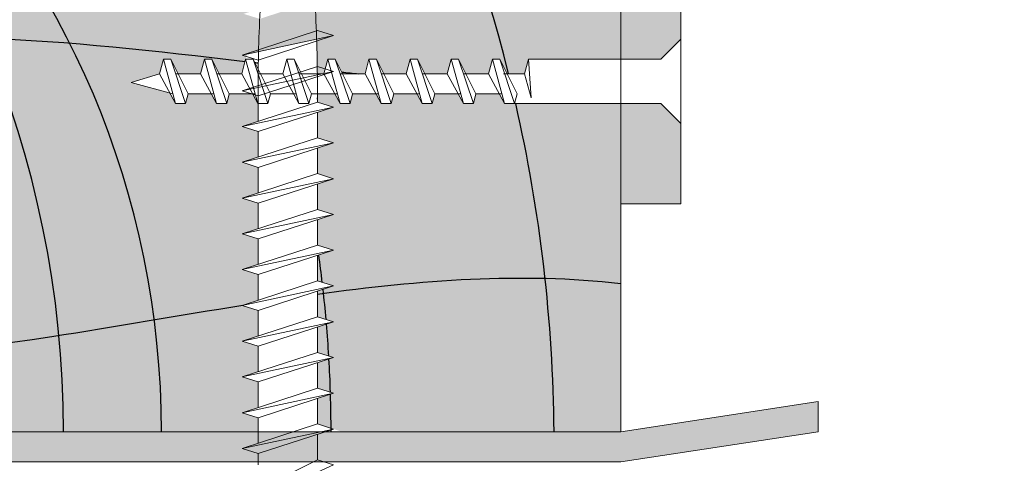
# Model space of a CAD drawing. Units: millimetres. Extents: x -4497 to 48282, y -1235 to 6850.
# Drawn here: x 43 to 92, y 3736 to 3758 of the extents above; entities that cross this region are included whole.
import ezdxf

# ---------------------------------------------------------------- set-up
doc = ezdxf.new("R2010")
doc.units = ezdxf.units.MM
doc.linetypes.add('AXES', pattern=[50.800000000000004, 31.75, -6.35, 6.35, -6.35])
for name, color, linetype in [('A_epdm', 255, 'Continuous'), ('A_Taseau', 2, 'Continuous'), ('A_vis', 7, 'Continuous'), ('hachure bois', 7, 'Continuous')]:
    doc.layers.add(name, color=color, linetype=linetype)

# ---------------------------------------------------------------- blocks, each defined once
blk = doc.blocks.new('hachure bois 2')
at = {"layer": 'hachure bois', "color": 0, "linetype": 'ByBlock', "ltscale": 0.5}
for centre, radius, start, end in [((-4.729372449219227e-11, 0), 50.33763324318716, 0, 90), ((-1.650289476321632, -0.6283931549651243), 76.44822986947214, 13.98492410678305, 37.12057518501602), ((11.99999999994543, -1.728039933368564e-11), 43.22267695681512, 0, 90), ((-1.650289476321632, -0.6283931549651243), 76.44822986947214, 0.470968146366109, 12.84229710423277), ((-4.729372449219227e-11, 0), 63.6781959293512, 8.398874733546622, 8.399761412684297), ((-4.729372449219227e-11, 0), 63.6781959293512, 6.709894015556366, 7.954948770584696), ((-4.729372449219227e-11, 0), 63.6781959293512, 5.042983692292846, 6.401409404109264), ((-4.729372449219227e-11, 0), 63.6781959293512, 3.395940628935339, 4.839173242762392), ((-4.729372449219227e-11, 0), 63.6781959293512, 1.766754814296365, 3.266909694473233), ((-4.729372449219227e-11, 0), 63.6781959293512, 0, 1.683214288572821)]:
    blk.add_arc(centre, radius, start, end, dxfattribs=at)
for points, knots in [([(18.24023478209722, 11.7070065398716), (23.09493782101879, 14.79419733454279), (36.29371812871824, 21.17256773568306), (50.52197367613655, 19.4868631528816), (59.39097485986798, 18.46543903715701)], [14.46910513699384, 14.46910513699384, 14.46910513699384, 14.46910513699384, 31.43588389609575, 57.18908055198141, 57.18908055198141, 57.18908055198141, 57.18908055198141]), ([(18.73250711948765, 2.013768246353266), (29.00300930614486, 2.480101856015153), (42.42764281644526, 3.359786483231801), (56.10677092090083, 5.804518086424196), (59.27715226568012, 6.309963998079638)], [9.100036058245234, 9.100036058245234, 9.100036058245234, 9.100036058245234, 40.168981983271, 49.57656533919577, 49.57656533919577, 49.57656533919577, 49.57656533919577])]:
    blk.add_open_spline(points, degree=3, knots=knots, dxfattribs=at)
for points in [[(59.87040623618577, 18.41026857273937), (59.93094981808929, 18.4033093118037), (59.99150689109848, 18.39635225741449), (60.05207742907851, 18.38939833687664)], [(64.21058097938209, 17.93090041481537), (64.4920785908975, 17.90208079077684), (64.7736779175832, 17.87392565181972), (65.05530368921592, 17.84658904045182)], [(62.9951161813517, 6.865887988265968), (68.11746335037532, 7.568984694791652), (73.19301106397359, 7.955627378813006), (78.12515360301768, 7.398344714368704)]]:
    blk.add_open_spline(points, degree=3, dxfattribs=at)

msp = doc.modelspace()

# ---------------------------------------------------------------- hatches: boundary and pattern name
at = {"ltscale": 0.5}
h = msp.add_hatch(color=254, dxfattribs=at)
h.dxf.hatch_style = 1
h.paths.add_polyline_path([(-217.4966280375593, 3885.905164368976), (-253.1125704197984, 3885.905164368976), (-253.1125704197984, 3882.905163468977), (-217.4966280375593, 3882.905163468977, -0.4142135623730951), (-214.4966271375597, 3879.905162568977), (-214.4966271375597, 3840.76761693202), (-214.4966271375597, 3837.405149818976), (-211.4966262375601, 3837.405149818976), (-211.4966262375601, 3879.905162568977, 0.4142135623730951)])
h.paths.add_polyline_path([(-253.1125704197984, 3885.905164368976), (-278.4966463375604, 3885.905164368976), (-278.4966463375604, 3882.905163468977), (-253.1125704197984, 3882.905163468977)])
h.paths.add_polyline_path([(-208.4966253375605, 3849.267619482049), (-211.4966262375601, 3849.267619482049), (-211.4966262375601, 3825.767612432048), (-211.4966262375601, 3825.26761228205), (-208.4966253375605, 3825.26761228205)])
h.paths.add_polyline_path([(-211.4966262375601, 3837.405149818976), (-214.4966271375597, 3837.405149818976), (-214.4966271375597, 3827.76761303202), (-214.4966271375597, 3825.905164368976), (-214.4966271375597, 3825.26761228205), (-211.4966262375601, 3825.26761228205)])
h.paths.add_polyline_path([(-211.4966262375601, 3825.26761228205), (-218.4966283375579, 3825.26761228205), (-218.4966283375579, 3792.905136468975), (-211.4966262375601, 3792.905136468975)])
h.paths.add_polyline_path([(-208.4966253375569, 3825.26761228205), (-211.4966262375601, 3825.26761228205), (-211.4966262375601, 3792.905136468975), (-208.4966253375605, 3792.905136468975)])
h.paths.add_polyline_path([(-201.4966232375591, 3825.26761228205), (-208.4966253375569, 3825.26761228205), (-208.4966253375569, 3822.267611382049), (-201.4966232375591, 3822.267611382049)])
h.paths.add_polyline_path([(-201.4966232375591, 3795.905137368976), (-208.4966253375605, 3795.905137368976), (-208.4966253375605, 3792.905136468975), (-201.4966232375591, 3792.905136468975)])
h.paths.add_polyline_path([(-208.4966253375533, 3792.905136468975), (-211.4966262375601, 3792.905136468975), (-211.4966262375601, 3786.137247124252), (-210.4966262375601, 3785.137247124252), (-208.4966253375533, 3785.137247124252)])
h.paths.add_polyline_path([(-208.4966253375533, 3782.92983984139), (-210.4966262375601, 3782.92983984139), (-211.4966262375601, 3781.92983984139), (-211.4966262375601, 3757.476153379148), (-210.4966262375601, 3756.476153379148), (-208.4966253375533, 3756.476153379148)])
h.paths.add_polyline_path([(-208.4966253375533, 3754.268746096286), (-210.4966262375601, 3754.268746096286), (-211.4966262375601, 3753.268746096286), (-211.4966262375601, 3749.267589482048), (-208.4966253375533, 3749.267589482048)])
h.paths.add_polyline_path([(118.3127827416247, 3885.905164368976), (81.79991496762523, 3885.905164368976, 0.4142135623730951), (75.79991316762607, 3879.905162568977), (75.79991316762607, 3837.405149818976), (78.49585115611626, 3837.405149818976), (78.49585115611626, 3840.76761693202), (78.79991406762565, 3840.76761693202), (78.79991406762565, 3879.905162568977, -0.4142135623730951), (81.79991496762523, 3882.905163468977), (118.3127827416247, 3882.905163468977)])
h.paths.add_polyline_path([(142.7999332676263, 3885.905164368976), (118.3127827416247, 3885.905164368976), (118.3127827416247, 3882.905163468977), (142.7999332676263, 3882.905163468977)])
h.paths.add_polyline_path([(75.79991316762607, 3849.267619482049), (72.7999122676265, 3849.267619482049), (72.7999122676265, 3825.26761228205), (75.79991316762607, 3825.26761228205), (75.79991316762607, 3837.405149818976)])
h.paths.add_polyline_path([(78.49585115611626, 3837.405149818976), (75.79991316762607, 3837.405149818976), (75.79991316762607, 3825.26761228205), (78.79991406762565, 3825.26761228205), (78.79991406762565, 3827.76761303202), (78.49585115611626, 3827.76761303202)])
h.paths.add_polyline_path([(82.79991526762751, 3825.26761228205), (78.79991406762565, 3825.26761228205), (78.79991406762565, 3792.905136468975), (82.79991526762751, 3792.905136468975)])
h.paths.add_polyline_path([(78.79991406762565, 3825.26761228205), (75.79991316762607, 3825.26761228205), (75.79991316762607, 3792.905136468975), (78.79991406762565, 3792.905136468975)])
h.paths.add_polyline_path([(75.79991316762607, 3825.26761228205), (72.7999122676265, 3825.26761228205), (72.7999122676265, 3792.905136468975), (75.79991316762607, 3792.905136468975)])
h.paths.add_polyline_path([(72.7999122676265, 3825.26761228205), (65.79991016762506, 3825.26761228205), (65.79991016762506, 3822.267611382049), (72.7999122676265, 3822.267611382049)])
h.paths.add_polyline_path([(72.7999122676265, 3795.905137368976), (65.79991016762506, 3795.905137368976), (65.79991016762506, 3792.905136468975), (72.7999122676265, 3792.905136468975)])
h.paths.add_polyline_path([(75.79991316762607, 3781.92983984139), (74.79991316762607, 3782.92983984139), (72.7999122676265, 3782.92983984139), (72.7999122676265, 3756.476153379146), (74.79991316762607, 3756.476153379146), (75.79991316762607, 3757.476153379146)])
h.paths.add_polyline_path([(75.79991316762607, 3792.905136468975), (72.7999122676265, 3792.905136468975), (72.7999122676265, 3785.137247124252), (74.79991316762607, 3785.137247124252), (75.79991316762607, 3786.137247124252)])
h.paths.add_polyline_path([(75.79991316762607, 3753.268746096286), (74.79991316762607, 3754.268746096286), (72.7999122676265, 3754.268746096286), (72.7999122676265, 3749.267589482048), (75.79991316762607, 3749.267589482048)])
at = {"ltscale": 0.5, "true_color": 0xd69257}
h = msp.add_hatch(color=33, dxfattribs=at)
h.dxf.hatch_style = 1
h.paths.add_polyline_path([(-130.3714717345356, 3792.905136468975), (-208.4966253375533, 3792.905136468975), (-208.4966253375533, 3785.137247124252), (-203.8907405213831, 3785.137247124252), (-203.6966262375572, 3784.412802754536), (-202.8242946992323, 3784.412802754536), (-202.4613309988345, 3785.137247124252), (-202.0907405213875, 3785.137247124252), (-201.8966262375543, 3784.412802754536), (-200.774294699233, 3784.412802754536), (-200.4113309988315, 3785.137247124252), (-200.0407405213846, 3785.137247124252), (-199.8466262375587, 3784.412802754536), (-198.7242946992337, 3784.412802754536), (-198.3613309988359, 3785.137247124252), (-197.9907405213817, 3785.137247124252), (-197.7966262375558, 3784.412802754536), (-196.6742946992345, 3784.412802754536), (-196.311330998833, 3785.137247124252), (-195.940740521386, 3785.137247124252), (-195.7466262375601, 3784.412802754536), (-194.6242946992315, 3784.412802754536), (-194.2613309988301, 3785.137247124252), (-193.8907405213831, 3785.137247124252), (-193.6966262375572, 3784.412802754536), (-192.5742946992323, 3784.412802754536), (-192.2113309988345, 3785.137247124252), (-191.8407405213875, 3785.137247124252), (-191.6466262375543, 3784.412802754536), (-190.524294699233, 3784.412802754536), (-190.1613309988315, 3785.137247124252), (-189.7907405213846, 3785.137247124252), (-189.5966262375587, 3784.412802754536), (-188.4742946992337, 3784.412802754536), (-188.1113309988359, 3785.137247124252), (-187.7407405213817, 3785.137247124252), (-187.5466262375558, 3784.412802754536), (-186.4242946992345, 3784.412802754536), (-186.061330998833, 3785.137247124252), (-185.690740521386, 3785.137247124252), (-185.4966262375601, 3784.412802754536), (-184.082060921326, 3783.970751093215), (-186.0135348544864, 3783.453747220468), (-186.2959087411873, 3782.92983984139), (-186.7959087411873, 3782.92983984139), (-186.9253182637403, 3783.412802754536), (-188.0856029689021, 3783.412802754536), (-188.3459087411902, 3782.92983984139), (-188.8459087411902, 3782.92983984139), (-188.975318263736, 3783.412802754536), (-190.1356029689014, 3783.412802754536), (-190.3959087411858, 3782.92983984139), (-190.8959087411858, 3782.92983984139), (-191.0253182637389, 3783.412802754536), (-192.1856029689006, 3783.412802754536), (-192.4459087411888, 3782.92983984139), (-192.9459087411888, 3782.92983984139), (-193.0753182637345, 3783.412802754536), (-194.2356029688999, 3783.412802754536), (-194.4959087411844, 3782.92983984139), (-194.9959087411844, 3782.92983984139), (-195.1253182637374, 3783.412802754536), (-196.2856029689028, 3783.412802754536), (-196.5459087411873, 3782.92983984139), (-197.0459087411873, 3782.92983984139), (-197.1753182637403, 3783.412802754536), (-198.3356029689021, 3783.412802754536), (-198.5959087411902, 3782.92983984139), (-199.0959087411902, 3782.92983984139), (-199.225318263736, 3783.412802754536), (-200.3856029689014, 3783.412802754536), (-200.6459087411858, 3782.92983984139), (-201.1459087411858, 3782.92983984139), (-201.2753182637389, 3783.412802754536), (-202.4356029689006, 3783.412802754536), (-202.6959087411888, 3782.92983984139), (-208.4966253375533, 3782.92983984139), (-208.4966253375533, 3756.476153379148), (-203.8907405213831, 3756.476153379148), (-203.6966262375572, 3755.751709009432), (-202.8242946992323, 3755.751709009432), (-202.4613309988345, 3756.476153379148), (-202.0907405213875, 3756.476153379148), (-201.8966262375543, 3755.751709009432), (-200.774294699233, 3755.751709009432), (-200.4113309988315, 3756.476153379148), (-200.0407405213846, 3756.476153379148), (-199.8466262375587, 3755.751709009432), (-198.7242946992337, 3755.751709009432), (-198.3613309988359, 3756.476153379148), (-197.9907405213817, 3756.476153379148), (-197.7966262375558, 3755.751709009432), (-196.6742946992345, 3755.751709009432), (-196.311330998833, 3756.476153379148), (-195.940740521386, 3756.476153379148), (-195.7466262375601, 3755.751709009432), (-194.6242946992315, 3755.751709009432), (-194.2613309988301, 3756.476153379148), (-193.8907405213831, 3756.476153379148), (-193.6966262375572, 3755.751709009432), (-193.3110974219453, 3755.751709009432, -0.004852553785220644), (-193.2598454735526, 3757.183858982629), (-194.0591697978743, 3757.435395028237), (-193.2330779636723, 3757.703808536065, -0.008991251881717878), (-193.1455140638209, 3759.053978937669), (-193.9448383881427, 3759.30551498328), (-193.0981073258117, 3759.580634582842, -0.01091553443241898), (-192.9037123595626, 3761.211601146448, -0.04435544725895396), (-192.2910088392091, 3763.838880974539), (-191.8596455735533, 3764.905119968977), (-191.4282823078902, 3763.838880974539, -0.02910122031138075), (-190.9734622961369, 3762.126275818462), (-190.1741379718078, 3761.874739772849), (-190.8655302912848, 3761.55354927597, -0.00801454519916471), (-190.7048602365685, 3760.358247700091), (-189.9055359122431, 3760.106711654482), (-190.6498729843006, 3759.864861879134, -0.008573151144169478), (-190.5374579615018, 3758.579668568331), (-189.7381336371764, 3758.32813252272), (-190.5056143616057, 3758.078762918874, -0.004952958170242494), (-190.4358580984335, 3756.617710236018), (-189.9860226138371, 3756.476153379148), (-189.7907405213846, 3756.476153379148), (-189.7727580964274, 3756.409042055564), (-189.5846455735518, 3756.349845708481), (-189.7431010380969, 3756.298360407074), (-189.5966262375587, 3755.751709009432), (-188.4742946992337, 3755.751709009432), (-188.1113309988359, 3756.476153379148), (-187.7407405213817, 3756.476153379148), (-187.5466262375558, 3755.751709009432), (-186.4242946992345, 3755.751709009432), (-186.061330998833, 3756.476153379148), (-185.690740521386, 3756.476153379148), (-185.4966262375601, 3755.751709009432), (-184.082060921326, 3755.309657348107), (-186.0135348544864, 3754.792653475364), (-186.2959087411873, 3754.268746096286), (-186.7959087411873, 3754.268746096286), (-186.9253182637403, 3754.751709009432), (-188.0856029689021, 3754.751709009432), (-188.3459087411902, 3754.268746096286), (-188.8459087411902, 3754.268746096286), (-188.975318263736, 3754.751709009432), (-190.1356029689014, 3754.751709009432), (-190.1409451961008, 3754.741797213816), (-189.5846455735518, 3754.566737600375), (-190.373434195968, 3754.310444640787), (-190.3839698978773, 3754.290897040129), (-190.3839698978773, 3754.183271205193, -0.00241012299494219), (-190.3839698978773, 3753.471495809181), (-190.3839698978773, 3753.035165537878), (-189.5846455735518, 3752.783629492265), (-190.3839698978773, 3752.523913275614), (-190.3839698978773, 3751.252057429769), (-189.5846455735518, 3751.00052138416), (-190.3839698978773, 3750.740805167508), (-190.3839698978773, 3749.468949321663), (-189.5846455735518, 3749.21741327605), (-190.3839698978773, 3748.957697059399), (-190.3839698978773, 3747.685841213553), (-189.5846455735518, 3747.434305167944), (-190.3839698978773, 3747.174588951293), (-190.3839698978773, 3745.902733105448), (-189.5846455735518, 3745.651197059835), (-190.3839698978773, 3745.391480843184), (-190.3839698978773, 3744.119624997338), (-189.5846455735518, 3743.868088951729), (-190.3839698978773, 3743.608372735078), (-190.3839698978773, 3742.336516889232), (-189.5846455735518, 3742.08498084362), (-190.3839698978773, 3741.825264626968), (-190.3839698978773, 3740.553408781123), (-189.5846455735518, 3740.301872735514), (-190.3839698978773, 3740.042156518863), (-190.3839698978773, 3738.770300673017), (-189.5846455735518, 3738.518764627404), (-190.3839698978773, 3738.259048410753), (-190.3839698978773, 3737.905119968977), (-148.5804398499677, 3737.905119968977), (-148.5804398499677, 3739.083204334305), (-149.3797641742931, 3739.334740379914), (-148.5804398499677, 3739.594456596566), (-148.5804398499677, 3740.866312442411), (-149.3797641742931, 3741.117848488024), (-148.5804398499677, 3741.377564704675), (-148.5804398499677, 3742.649420550521), (-149.3797641742931, 3742.90095659613), (-148.5804398499677, 3743.160672812781), (-148.5804398499677, 3744.432528658626), (-149.3797641742931, 3744.684064704239), (-148.5804398499677, 3744.94378092089), (-148.5804398499677, 3746.215636766736), (-149.3797641742931, 3746.467172812345), (-148.5804398499677, 3746.726889028996), (-148.5804398499677, 3747.998744874842), (-149.3797641742931, 3748.250280920454), (-148.5804398499677, 3748.509997137106), (-148.5804398499677, 3749.781852982951), (-149.3797641742931, 3750.03338902856), (-148.5804398499677, 3750.293105245211), (-148.5804398499677, 3751.564961091057), (-149.3797641742931, 3751.81649713667), (-148.5804398499677, 3752.076213353321), (-148.5804398499677, 3753.348069199166), (-149.3797641742931, 3753.599605244775), (-148.5812907944055, 3753.859044972818, -0.004296470666788396), (-148.5698437470201, 3755.127842863727), (-149.3797641742931, 3755.382713352885), (-148.5588110908539, 3755.649457179377, -0.005198904134588767), (-148.5049640742909, 3757.183858982627), (-149.30428839862, 3757.435395028237), (-148.4781965644106, 3757.703808536069, -0.00899125188170469), (-148.3906326645629, 3759.053978937669), (-149.1899569888847, 3759.30551498328), (-148.3432259265537, 3759.580634582842, -0.01091553443201882), (-148.1488309603155, 3761.21160114639, -0.04435544725994121), (-147.5361274399547, 3763.838880974539), (-147.1047641742916, 3764.905119968977), (-146.6734009086358, 3763.838880974539, -0.02910122031140915), (-146.2185808968752, 3762.12627581846), (-145.4192565725534, 3761.874739772849), (-146.1106488920232, 3761.553549275974, -0.008014545199192535), (-145.9499788373068, 3760.358247700091), (-145.1506545129814, 3760.106711654482), (-145.8949915850426, 3759.864861879132, -0.008573151144175157), (-145.7825765622438, 3758.579668568329), (-144.983252237922, 3758.32813252272), (-145.7507329623477, 3758.078762918874, -0.004952958170250384), (-145.6809766991755, 3756.617710236018), (-144.8297641742975, 3756.349845708481), (-145.6625793711464, 3756.079247647702, -0.004264633968183085), (-145.6349049361743, 3754.820103996515), (-144.8297641742975, 3754.566737600375), (-145.6290884986192, 3754.307021383724), (-145.6290884986192, 3754.183271204774, -0.002410122994929473), (-145.6290884986192, 3753.471495808766), (-145.6290884986192, 3753.035165537876), (-144.8297641742975, 3752.783629492265), (-145.6290884986192, 3752.523913275614), (-145.6290884986192, 3751.252057429767), (-144.8297641742975, 3751.00052138416), (-145.6290884986192, 3750.740805167508), (-145.6290884986192, 3749.468949321661), (-144.8297641742975, 3749.21741327605), (-145.6290884986192, 3748.957697059399), (-145.6290884986192, 3747.685841213552), (-144.8297641742975, 3747.434305167944), (-145.6290884986192, 3747.174588951293), (-145.6290884986192, 3745.902733105446), (-144.8297641742975, 3745.651197059835), (-145.6290884986192, 3745.391480843184), (-145.6290884986192, 3744.119624997336), (-144.8297641742975, 3743.868088951729), (-145.6290884986192, 3743.608372735078), (-145.6290884986192, 3742.336516889231), (-144.8297641742975, 3742.08498084362), (-145.6290884986192, 3741.825264626968), (-145.6290884986192, 3740.553408781121), (-144.8297641742975, 3740.301872735514), (-145.6290884986192, 3740.042156518863), (-145.6290884986192, 3738.770300673015), (-144.8297641742975, 3738.518764627404), (-145.6290884986192, 3738.259048410753), (-145.6290884986192, 3737.905119968977), (-130.3714717345356, 3737.905119968977)])
h.paths.add_polyline_path([(72.7999122676265, 3782.92983984139), (66.99919567125471, 3782.92983984139), (66.73888989897023, 3783.412802754536), (65.57860519380483, 3783.412802754536), (65.4491956712518, 3782.92983984139), (64.9491956712518, 3782.92983984139), (64.68888989896732, 3783.412802754536), (63.52860519380192, 3783.412802754536), (63.39919567125617, 3782.92983984139), (62.89919567125617, 3782.92983984139), (62.63888989896805, 3783.412802754536), (61.47860519380629, 3783.412802754536), (61.34919567125326, 3782.92983984139), (60.84919567125326, 3782.92983984139), (60.58888989896877, 3783.412802754536), (59.42860519380338, 3783.412802754536), (59.29919567125762, 3782.92983984139), (58.79919567125762, 3782.92983984139), (58.5388898989695, 3783.412802754536), (57.37860519380774, 3783.412802754536), (57.24919567125471, 3782.92983984139), (56.74919567125471, 3782.92983984139), (56.48888989897023, 3783.412802754536), (55.32860519380483, 3783.412802754536), (55.1991956712518, 3782.92983984139), (54.6991956712518, 3782.92983984139), (54.43888989896732, 3783.412802754536), (53.27860519380192, 3783.412802754536), (53.14919567125617, 3782.92983984139), (52.64919567125617, 3782.92983984139), (52.38888989896805, 3783.412802754536), (51.22860519380629, 3783.412802754536), (51.09919567125326, 3782.92983984139), (50.59919567125326, 3782.92983984139), (50.3168217845523, 3783.453747220468), (48.38534785139927, 3783.970751093215), (49.79991316762607, 3784.412802754536), (50.59919567125326, 3782.92983984139), (51.09919567125326, 3782.92983984139), (51.22860519380629, 3783.412802754536), (52.38888989896805, 3783.412802754536), (51.84991316762171, 3784.412802754536), (52.04402745145489, 3785.137247124252), (52.41461792890186, 3785.137247124252), (52.77758162929968, 3784.412802754536), (53.89991316762462, 3784.412802754536), (54.09402745145053, 3785.137247124252), (54.4646179288975, 3785.137247124252), (54.82758162929895, 3784.412802754536), (55.94991316762753, 3784.412802754536), (56.14402745145344, 3785.137247124252), (56.51461792890041, 3785.137247124252), (56.87758162930186, 3784.412802754536), (57.99991316762316, 3784.412802754536), (58.19402745144907, 3785.137247124252), (58.56461792890332, 3785.137247124252), (58.92758162930113, 3784.412802754536), (60.04991316762607, 3784.412802754536), (60.24402745145198, 3785.137247124252), (60.61461792889895, 3785.137247124252), (60.9775816293004, 3784.412802754536), (62.09991316762171, 3784.412802754536), (62.29402745145489, 3785.137247124252), (62.66461792890186, 3785.137247124252), (63.02758162929968, 3784.412802754536), (64.14991316762462, 3784.412802754536), (64.34402745145053, 3785.137247124252), (64.7146179288975, 3785.137247124252), (65.07758162929895, 3784.412802754536), (66.19991316762753, 3784.412802754536), (66.39402745145344, 3785.137247124252), (66.7646179289004, 3785.137247124252), (67.12758162930186, 3784.412802754536), (67.99991316762316, 3784.412802754536), (68.19402745144907, 3785.137247124252), (72.7999122676265, 3785.137247124252), (72.7999122676265, 3792.905136468975), (65.79991016762506, 3792.905136468975), (-5.325241335391183, 3792.905136468975), (-5.325241335391183, 3737.905119968977), (9.963642095353862, 3737.905119968977), (9.963642095353862, 3738.603594902006), (9.164317771028436, 3738.855130947615), (9.963642095353862, 3739.114847164266), (9.963642095353862, 3740.386703010112), (9.164317771028436, 3740.638239055723), (9.963642095353862, 3740.897955272374), (9.963642095353862, 3742.169811118221), (9.164317771028436, 3742.42134716383), (9.963642095353862, 3742.681063380482), (9.963642095353862, 3743.952919226327), (9.164317771028436, 3744.204455271936), (9.963642095353862, 3744.464171488587), (9.963642095353862, 3745.736027334437), (9.164317771028436, 3745.987563380046), (9.963642095353862, 3746.247279596697), (9.963642095353862, 3747.519135442542), (9.164317771028436, 3747.770671488151), (9.963642095353862, 3748.030387704803), (9.963642095353862, 3749.302243550652), (9.164317771028436, 3749.553779596261), (9.963642095353862, 3749.813495812912), (9.963642095353862, 3751.085351658758), (9.164317771028436, 3751.336887704367), (9.963642095353862, 3751.596603921018), (9.963642095353862, 3752.868459766867), (9.164317771028436, 3753.119995812476), (9.963642095353862, 3753.379712029127), (9.963642095353862, 3754.651567874973), (9.164317771028436, 3754.903103920582), (9.962791150916019, 3755.162543648625, -0.004296470666802511), (9.974238198301464, 3756.431341539537), (9.164317771028436, 3756.686212028691), (9.985270854467672, 3756.952955855184, -0.005198904134590557), (10.03911787103061, 3758.487357658434), (9.239793546701549, 3758.738893704043), (10.06588538091091, 3759.007307211874, -0.008991251881709303), (10.15344928076229, 3760.357477613477), (9.354124956436863, 3760.609013659088), (10.20085601877145, 3760.884133258653, -0.01091553443281358), (10.39525098502781, 3762.515099822318, -0.04435544725792924), (11.0079545053668, 3765.142379650346), (11.43931777102989, 3766.208618644783), (11.87068103668935, 3765.142379650346, -0.02910122031139623), (12.32550104844631, 3763.429774494271), (13.12482537277174, 3763.17823844866), (12.43343305329836, 3762.857047951778, -0.008014545199158124), (12.59410310801468, 3761.661746375901), (13.3934274323401, 3761.410210330288), (12.64909036028257, 3761.168360554941, -0.008573151144155071), (12.76150538308138, 3759.883167244139), (13.56082970739953, 3759.631631198528), (12.79334898297748, 3759.382261594685, -0.004952958170255267), (12.86310524614964, 3757.921208911825), (13.71431777102771, 3757.653344384289), (12.88150257417874, 3757.382746323512, -0.004264633968187541), (12.90917700915088, 3756.123602672322), (13.71431777102771, 3755.870236276181), (12.91499344670592, 3755.61052005953), (12.91499344670592, 3755.486769881001, -0.002410122994970143), (12.91499344670592, 3754.774994484986), (12.91499344670592, 3754.338664213685), (13.71431777102771, 3754.087128168076), (12.91499344670592, 3753.827411951426), (12.91499344670592, 3752.555556105575), (13.71431777102771, 3752.304020059966), (12.91499344670592, 3752.044303843317), (12.91499344670592, 3750.772447997469), (13.71431777102771, 3750.52091195186), (12.91499344670592, 3750.261195735211), (12.91499344670592, 3748.98933988936), (13.71431777102771, 3748.737803843751), (12.91499344670592, 3748.478087627102), (12.91499344670592, 3747.206231781254), (13.71431777102771, 3746.954695735645), (12.91499344670592, 3746.694979518994), (12.91499344670592, 3745.423123673145), (13.71431777102771, 3745.171587627536), (12.91499344670592, 3744.911871410884), (12.91499344670592, 3743.640015565039), (13.71431777102771, 3743.38847951943), (12.91499344670592, 3743.12876330278), (12.91499344670592, 3741.85690745693), (13.71431777102771, 3741.60537141132), (12.91499344670592, 3741.345655194671), (12.91499344670592, 3740.073799348824), (13.71431777102771, 3739.822263303215), (12.91499344670592, 3739.562547086565), (12.91499344670592, 3738.290691240716), (14.14025122442399, 3737.905119968977), (54.71852349460823, 3737.905119968977), (54.71852349460823, 3738.603594902006), (53.91919917028645, 3738.855130947615), (54.71852349460823, 3739.114847164266), (54.71852349460823, 3740.386703010112), (53.91919917028645, 3740.638239055725), (54.71852349460823, 3740.897955272376), (54.71852349460823, 3742.169811118221), (53.91919917028645, 3742.42134716383), (54.71852349460823, 3742.68106338048), (54.71852349460823, 3743.952919226327), (53.91919917028645, 3744.20445527194), (54.71852349460823, 3744.464171488591), (54.71852349460823, 3745.736027334437), (53.91919917028645, 3745.987563380046), (54.71852349460823, 3746.247279596695), (54.71852349460823, 3747.519135442542), (53.91919917028645, 3747.770671488155), (54.71852349460823, 3748.030387704805), (54.71852349460823, 3749.302243550652), (53.91919917028645, 3749.553779596261), (54.71852349460823, 3749.81349581291), (54.71852349460823, 3751.085351658758), (53.91919917028645, 3751.33688770437), (54.71852349460823, 3751.596603921022), (54.71852349460823, 3752.868459766867), (53.91919917028645, 3753.119995812476), (54.71852349460823, 3753.379712029127), (54.71852349460823, 3754.232885877778), (54.43888989896732, 3754.751709009428), (53.27860519380192, 3754.751709009428), (53.14919567125617, 3754.268746096286), (52.64919567125617, 3754.268746096286), (52.38888989896805, 3754.751709009428), (51.22860519380629, 3754.751709009428), (51.09919567125326, 3754.268746096286), (50.59919567125326, 3754.268746096286), (50.3168217845523, 3754.792653475361), (48.38534785139927, 3755.309657348107), (49.79991316762607, 3755.751709009428), (49.99402745145198, 3756.476153379146), (50.36461792889895, 3756.476153379146), (50.7275816293004, 3755.751709009428), (51.84991316762171, 3755.751709009428), (52.04402745145489, 3756.476153379146), (52.41461792890186, 3756.476153379146), (52.77758162929968, 3755.751709009428), (53.89991316762462, 3755.751709009428), (54.1642703700636, 3756.73830352028), (57.63348872023926, 3757.475708644477, 0.006462410287239439), (57.54823038223185, 3759.382261594683), (54.79399927028862, 3758.487357658434), (53.9946749459632, 3758.738893704043), (57.51638678233576, 3759.883167244139, 0.008573151144178734), (57.40397175953694, 3761.168360554944), (54.90833068001666, 3760.357477613479), (54.10900635569851, 3760.609013659088), (57.34898450727269, 3761.661746375899, 0.005718119125342226), (57.23826595629725, 3762.515099822254, 0.008467472076369609), (57.15738764189882, 3763.02470477793), (55.66619325851934, 3762.707741627017), (57.08038244770432, 3762.806907484073), (57.18611893475463, 3762.856028010665, 0.00957413616753068), (57.08038244770432, 3763.429774494269), (55.66619325851934, 3762.707741627017), (57.87970677202975, 3763.17823844866), (57.08038244770432, 3763.429774494269, -0.009574136167518987), (57.18611893475463, 3762.856028010665), (57.87970677202975, 3763.17823844866), (57.15738764189882, 3763.02470477793, -0.008467472076371968), (57.23826595629725, 3762.515099822254, -0.005718119125326753), (57.34898450727269, 3761.661746375903), (58.14830883159811, 3761.410210330292), (57.40397175953694, 3761.168360554944, -0.008573151144175556), (57.51638678233576, 3759.883167244139), (58.31571110666118, 3759.63163119853), (57.54823038223185, 3759.382261594683, -0.01230180496511707), (57.66812238780403, 3755.751709009428), (57.91157222232141, 3755.751709009428), (58.00524843635139, 3755.771620503392), (58.19402745144907, 3756.476153379146), (58.56461792890332, 3756.476153379146), (58.92758162930113, 3755.751709009428), (60.04991316762607, 3755.751709009428), (60.24402745145198, 3756.476153379146), (60.61461792889895, 3756.476153379146), (60.9775816293004, 3755.751709009428), (62.09991316762171, 3755.751709009428), (62.29402745145489, 3756.476153379146), (62.66461792890186, 3756.476153379146), (63.02758162929968, 3755.751709009428), (64.14991316762462, 3755.751709009428), (64.34402745145053, 3756.476153379146), (64.7146179288975, 3756.476153379146), (65.07758162929895, 3755.751709009428), (66.19991316762753, 3755.751709009428), (66.39402745145344, 3756.476153379146), (66.7646179289004, 3756.476153379146), (67.12758162930186, 3755.751709009428), (67.99991316762316, 3755.751709009428), (68.19402745144907, 3756.476153379146), (72.7999122676265, 3756.476153379146)])
h.paths.add_polyline_path([(-194.1346455735547, 3746.467172812345), (-193.3353212492293, 3746.726889028996), (-193.3353212492293, 3747.998744874842), (-194.1346455735547, 3748.250280920454), (-193.3353212492293, 3748.509997137106), (-193.3353212492293, 3749.781852982951), (-194.1346455735547, 3750.03338902856), (-193.3353212492293, 3750.293105245211), (-193.3353212492293, 3751.564961091057), (-194.1346455735547, 3751.81649713667), (-193.3353212492293, 3752.076213353321), (-193.3353212492293, 3753.348069199166), (-194.1346455735547, 3753.599605244775), (-193.3361721936672, 3753.859044972818, -0.003022698428942708), (-193.3303928202513, 3754.751709009432), (-194.2356029688999, 3754.751709009432), (-194.4959087411844, 3754.268746096286), (-194.9959087411844, 3754.268746096286), (-195.1253182637374, 3754.751709009432), (-196.2856029689028, 3754.751709009432), (-196.5459087411873, 3754.268746096286), (-197.0459087411873, 3754.268746096286), (-197.1753182637403, 3754.751709009432), (-198.3356029689021, 3754.751709009432), (-198.5959087411902, 3754.268746096286), (-199.0959087411902, 3754.268746096286), (-199.225318263736, 3754.751709009432), (-200.3856029689014, 3754.751709009432), (-200.6459087411858, 3754.268746096286), (-201.1459087411858, 3754.268746096286), (-201.2753182637389, 3754.751709009432), (-202.4356029689006, 3754.751709009432), (-202.6959087411888, 3754.268746096286), (-208.4966253375533, 3754.268746096286), (-208.4966253375533, 3737.905119968977), (-193.3353212492293, 3737.905119968977), (-193.3353212492293, 3739.083204334305), (-194.1346455735547, 3739.334740379914), (-193.3353212492293, 3739.594456596566), (-193.3353212492293, 3740.866312442411), (-194.1346455735547, 3741.117848488024), (-193.3353212492293, 3741.377564704675), (-193.3353212492293, 3742.649420550521), (-194.1346455735547, 3742.90095659613), (-193.3353212492293, 3743.160672812781), (-193.3353212492293, 3744.432528658626), (-194.1346455735547, 3744.684064704239), (-193.3353212492293, 3744.94378092089), (-193.3353212492293, 3746.215636766736)], flags=17)
h.paths.add_polyline_path([(72.7999122676265, 3754.268746096286), (66.99919567125471, 3754.268746096286), (66.73888989897023, 3754.751709009428), (65.57860519380483, 3754.751709009428), (65.4491956712518, 3754.268746096286), (64.9491956712518, 3754.268746096286), (64.68888989896732, 3754.751709009428), (63.52860519380192, 3754.751709009428), (63.39919567125617, 3754.268746096286), (62.89919567125617, 3754.268746096286), (62.63888989896805, 3754.751709009428), (61.47860519380629, 3754.751709009428), (61.34919567125326, 3754.268746096286), (60.84919567125326, 3754.268746096286), (60.58888989896877, 3754.751709009428), (59.42860519380338, 3754.751709009428), (59.29919567125762, 3754.268746096286), (58.79919567125762, 3754.268746096286), (58.5388898989695, 3754.751709009428), (57.66987484596029, 3754.751709009428), (57.66987484596029, 3754.338664213685), (58.46919917028572, 3754.087128168076), (57.66987484596029, 3753.827411951424), (57.66987484596029, 3752.555556105579), (58.46919917028572, 3752.304020059966), (57.66987484596029, 3752.044303843315), (57.66987484596029, 3750.772447997469), (58.46919917028572, 3750.52091195186), (57.66987484596029, 3750.261195735209), (57.66987484596029, 3748.989339889364), (58.46919917028572, 3748.737803843751), (57.66987484596029, 3748.4780876271), (57.66987484596029, 3747.206231781254), (58.46919917028572, 3746.954695735645), (57.66987484596029, 3746.694979518994), (57.66987484596029, 3745.423123673148), (58.46919917028572, 3745.171587627536), (57.66987484596029, 3744.911871410884), (57.66987484596029, 3743.640015565039), (58.46919917028572, 3743.38847951943), (57.66987484596029, 3743.128763302779), (57.66987484596029, 3741.856907456933), (58.46919917028572, 3741.60537141132), (57.66987484596029, 3741.345655194669), (57.66987484596029, 3740.073799348824), (58.46919917028572, 3739.822263303215), (57.66987484596029, 3739.562547086563), (57.66987484596029, 3738.290691240718), (58.89513262368928, 3737.905119968977), (72.7999122676265, 3737.905119968977)], flags=17)
at = {"layer": 'A_epdm', "linetype": 'AXES', "lineweight": 9}
msp.add_hatch(color=0, dxfattribs=at).paths.add_polyline_path([(72.7999122676265, 3736.405119968977), (82.63503002977814, 3737.905119968977), (82.63503002977814, 3739.405119968977), (72.7999122676265, 3737.905119968977), (32.7999122676265, 3737.905119968977), (-7.200087732373504, 3737.905119968977), (-17.03520549452878, 3739.405119968977), (-17.03520549452878, 3737.905119968977), (-7.200087732377142, 3736.405119968977)])

# ---------------------------------------------------------------- linework, layer by layer
at = {"color": 0, "lineweight": 9}
for p, q in [((75.79991316762607, 3837.405149818976), (75.79991316762607, 3758.405126118976)), ((72.7999122676265, 3749.267589482048), (72.7999122676265, 3792.905136468975)), ((72.7999122676265, 3749.267589482048), (72.7999122676265, 3792.905136468975)), ((75.79991316762607, 3749.267589482048), (75.79991316762607, 3792.905136468975)), ((72.7999122676265, 3749.267589482048), (75.79991316762607, 3749.267589482048))]:
    msp.add_line(p, q, dxfattribs=at)
at = {"layer": 'A_epdm', "color": 0, "linetype": 'AXES', "lineweight": 9}
for p, q in [((72.7999122676265, 3737.905119968977), (82.63503002977814, 3739.405119968977)), ((82.63503002977814, 3737.905119968977), (82.63503002977814, 3739.405119968977)), ((72.7999122676265, 3737.905119968977), (32.7999122676265, 3737.905119968977)), ((72.7999122676265, 3736.405119968977), (82.63503002977814, 3737.905119968977))]:
    msp.add_line(p, q, dxfattribs=at)
at = {"layer": 'A_epdm', "color": 0, "lineweight": 9}
msp.add_line((72.7999122676265, 3736.405119968977), (-7.200087732373504, 3736.405119968977), dxfattribs=at)
at = {"layer": 'A_Taseau', "color": 0, "lineweight": 9}
for p, q in [((72.7999122676265, 3737.905119968977), (72.7999122676265, 3792.905136468975)), ((72.7999122676265, 3792.905136468975), (72.7999122676265, 3737.905119968977)), ((-5.325241335391183, 3737.905119968977), (72.7999122676265, 3737.905119968977))]:
    msp.add_line(p, q, dxfattribs=at)
at = {"layer": 'A_vis', "color": 0, "lineweight": 9}
for p, q in [((58.46919917028572, 3757.653344384291), (53.91919917029009, 3756.686212028691)), ((75.79991316762607, 3757.476153379146), (74.79991316762607, 3756.476153379146)), ((75.79991316762607, 3753.268746096286), (75.79991316762607, 3757.476153379146)), ((49.79991316762607, 3755.751709009428), (49.99402745145198, 3756.476153379146)), ((49.99402745145198, 3756.476153379146), (50.59919567125326, 3754.268746096286)), ((49.99402745145198, 3756.476153379146), (50.36461792889895, 3756.476153379146)), ((50.36461792889895, 3756.476153379146), (51.09919567125326, 3754.268746096286)), ((50.36461792889895, 3756.476153379146), (51.22860519380629, 3754.751709009428)), ((51.84991316762171, 3755.751709009428), (52.04402745145489, 3756.476153379146)), ((52.04402745145489, 3756.476153379146), (52.64919567125617, 3754.268746096286)), ((52.04402745145489, 3756.476153379146), (52.41461792890186, 3756.476153379146)), ((52.41461792890186, 3756.476153379146), (53.14919567125617, 3754.268746096286)), ((52.41461792890186, 3756.476153379146), (53.27860519380192, 3754.751709009428)), ((53.89991316762462, 3755.751709009428), (54.09402745145053, 3756.476153379146)), ((54.09402745145053, 3756.476153379146), (54.6991956712518, 3754.268746096286)), ((54.09402745145053, 3756.476153379146), (54.4646179288975, 3756.476153379146)), ((54.4646179288975, 3756.476153379146), (55.1991956712518, 3754.268746096286)), ((54.4646179288975, 3756.476153379146), (55.32860519380483, 3754.751709009428)), ((55.94991316762753, 3755.751709009428), (56.14402745145344, 3756.476153379146)), ((56.14402745145344, 3756.476153379146), (56.74919567125471, 3754.268746096286)), ((56.14402745145344, 3756.476153379146), (56.51461792890041, 3756.476153379146)), ((56.51461792890041, 3756.476153379146), (57.24919567125471, 3754.268746096286)), ((56.51461792890041, 3756.476153379146), (57.37860519380774, 3754.751709009428)), ((57.99991316762316, 3755.751709009428), (58.19402745144907, 3756.476153379146)), ((58.19402745144907, 3756.476153379146), (58.79919567125762, 3754.268746096286)), ((58.19402745144907, 3756.476153379146), (58.56461792890332, 3756.476153379146)), ((58.56461792890332, 3756.476153379146), (59.29919567125762, 3754.268746096286)), ((58.56461792890332, 3756.476153379146), (59.42860519380338, 3754.751709009428)), ((60.04991316762607, 3755.751709009428), (60.24402745145198, 3756.476153379146)), ((60.24402745145198, 3756.476153379146), (60.84919567125326, 3754.268746096286)), ((60.24402745145198, 3756.476153379146), (60.61461792889895, 3756.476153379146)), ((60.61461792889895, 3756.476153379146), (61.34919567125326, 3754.268746096286)), ((60.61461792889895, 3756.476153379146), (61.47860519380629, 3754.751709009428)), ((62.09991316762171, 3755.751709009428), (62.29402745145489, 3756.476153379146)), ((62.29402745145489, 3756.476153379146), (62.89919567125617, 3754.268746096286)), ((62.29402745145489, 3756.476153379146), (62.66461792890186, 3756.476153379146)), ((62.66461792890186, 3756.476153379146), (63.39919567125617, 3754.268746096286)), ((62.66461792890186, 3756.476153379146), (63.52860519380192, 3754.751709009428)), ((64.14991316762462, 3755.751709009428), (64.34402745145053, 3756.476153379146)), ((64.34402745145053, 3756.476153379146), (64.9491956712518, 3754.268746096286)), ((64.34402745145053, 3756.476153379146), (64.7146179288975, 3756.476153379146)), ((64.7146179288975, 3756.476153379146), (65.57860519380483, 3754.751709009428)), ((64.7146179288975, 3756.476153379146), (65.4491956712518, 3754.268746096286)), ((66.19991316762753, 3755.751709009428), (66.39402745145344, 3756.476153379146)), ((66.39402745145344, 3756.476153379146), (66.7646179289004, 3756.476153379146)), ((66.39402745145344, 3756.476153379146), (66.99919567125471, 3754.268746096286)), ((66.7646179289004, 3756.476153379146), (67.62860519380774, 3754.751709009428)), ((66.7646179289004, 3756.476153379146), (67.49919567125471, 3754.268746096286)), ((67.99991316762316, 3755.751709009428), (68.19402745144907, 3756.476153379146)), ((68.19402745144907, 3756.476153379146), (74.79991316762607, 3756.476153379146)), ((68.3234369740021, 3754.544301726568), (68.19402745144907, 3756.476153379146)), ((49.79991316762607, 3755.751709009428), (48.38534785139927, 3755.309657348107)), ((49.79991316762607, 3755.751709009428), (50.59919567125326, 3754.268746096286)), ((50.59991316762171, 3755.751709009428), (51.84991316762171, 3755.751709009428)), ((51.84991316762171, 3755.751709009428), (52.64919567125617, 3754.268746096286)), ((52.64991316762462, 3755.751709009428), (53.89991316762462, 3755.751709009428)), ((53.89991316762462, 3755.751709009428), (54.6991956712518, 3754.268746096286)), ((58.46919917028572, 3755.870236276181), (53.91919917029009, 3754.903103920586)), ((54.69991316762753, 3755.751709009428), (55.94991316762753, 3755.751709009428)), ((55.94991316762753, 3755.751709009428), (56.74919567125471, 3754.268746096286)), ((56.74991316762316, 3755.751709009428), (57.99991316762316, 3755.751709009428)), ((57.66987484596029, 3754.338664213685), (57.66987484596029, 3755.610520059532)), ((57.99991316762316, 3755.751709009428), (58.79919567125762, 3754.268746096286)), ((58.79991316762607, 3755.751709009428), (60.04991316762607, 3755.751709009428)), ((60.04991316762607, 3755.751709009428), (60.84919567125326, 3754.268746096286)), ((60.84991316762171, 3755.751709009428), (62.09991316762171, 3755.751709009428)), ((62.09991316762171, 3755.751709009428), (62.89919567125617, 3754.268746096286)), ((62.89991316762462, 3755.751709009428), (64.14991316762462, 3755.751709009428)), ((64.14991316762462, 3755.751709009428), (64.9491956712518, 3754.268746096286)), ((64.94991316762753, 3755.751709009428), (66.19991316762753, 3755.751709009428)), ((66.19991316762753, 3755.751709009428), (66.99919567125471, 3754.268746096286)), ((66.95873221272632, 3755.751709009428), (67.99991316762316, 3755.751709009428)), ((67.99991316762316, 3755.751709009428), (68.3234369740021, 3754.544301726568)), ((48.38534785139927, 3755.309657348107), (50.46978614870022, 3754.751709009428)), ((51.09919567125326, 3754.268746096286), (51.22860519380629, 3754.751709009428)), ((52.51978614870313, 3754.751709009428), (51.22569092318736, 3754.751709009428)), ((53.14919567125617, 3754.268746096286), (53.27860519380192, 3754.751709009428)), ((54.56978614870604, 3754.751709009428), (53.27569092319027, 3754.751709009428)), ((54.71852349460823, 3753.379712029127), (54.71852349460823, 3754.651567874973)), ((55.1991956712518, 3754.268746096286), (55.32860519380483, 3754.751709009428)), ((56.61978614870168, 3754.751709009428), (55.32569092319318, 3754.751709009428)), ((57.24919567125471, 3754.268746096286), (57.37860519380774, 3754.751709009428)), ((58.66978614870459, 3754.751709009428), (57.37569092318881, 3754.751709009428)), ((59.29919567125762, 3754.268746096286), (59.42860519380338, 3754.751709009428)), ((60.71978614870022, 3754.751709009428), (59.42569092319172, 3754.751709009428)), ((61.34919567125326, 3754.268746096286), (61.47860519380629, 3754.751709009428)), ((62.76978614870313, 3754.751709009428), (61.47569092318736, 3754.751709009428)), ((63.39919567125617, 3754.268746096286), (63.52860519380192, 3754.751709009428)), ((64.81978614870604, 3754.751709009428), (63.52569092319027, 3754.751709009428)), ((65.4491956712518, 3754.268746096286), (65.57860519380483, 3754.751709009428)), ((66.86978614870168, 3754.751709009428), (65.57569092319318, 3754.751709009428)), ((67.49919567125471, 3754.268746096286), (67.62860519380774, 3754.751709009428)), ((50.59919567125326, 3754.268746096286), (51.09919567125326, 3754.268746096286)), ((52.64919567125617, 3754.268746096286), (53.14919567125617, 3754.268746096286)), ((58.46919917028572, 3754.087128168076), (53.91919917029009, 3753.119995812476)), ((54.6991956712518, 3754.268746096286), (55.1991956712518, 3754.268746096286)), ((56.74919567125471, 3754.268746096286), (57.24919567125471, 3754.268746096286)), ((58.79919567125762, 3754.268746096286), (59.29919567125762, 3754.268746096286)), ((60.84919567125326, 3754.268746096286), (61.34919567125326, 3754.268746096286)), ((62.89919567125617, 3754.268746096286), (63.39919567125617, 3754.268746096286)), ((64.9491956712518, 3754.268746096286), (65.4491956712518, 3754.268746096286)), ((66.99919567125471, 3754.268746096286), (74.79991316762607, 3754.268746096286)), ((75.79991316762607, 3753.268746096286), (74.79991316762607, 3754.268746096286)), ((57.66987484596029, 3752.555556105579), (57.66987484596029, 3753.827411951423)), ((54.71852349460823, 3751.59660392102), (54.71852349460823, 3752.868459766867)), ((58.46919917028572, 3752.304020059966), (53.91919917029009, 3751.33688770437)), ((57.66987484596029, 3750.772447997469), (57.66987484596029, 3752.044303843317)), ((54.71852349460823, 3749.813495812914), (54.71852349460823, 3751.085351658758)), ((58.46919917028572, 3750.52091195186), (53.91919917029009, 3749.553779596261)), ((57.66987484596029, 3748.989339889364), (57.66987484596029, 3750.261195735207)), ((54.71852349460823, 3748.030387704805), (54.71852349460823, 3749.302243550652)), ((58.46919917028572, 3748.737803843751), (53.91919917029009, 3747.770671488155)), ((57.66987484596029, 3747.206231781254), (57.66987484596029, 3748.478087627102)), ((54.71852349460823, 3746.247279596699), (54.71852349460823, 3747.519135442542)), ((58.46919917028572, 3746.954695735645), (53.91919917029009, 3745.987563380046)), ((57.66987484596029, 3745.423123673148), (57.66987484596029, 3746.694979518992)), ((54.71852349460823, 3744.464171488589), (54.71852349460823, 3745.736027334437)), ((58.46919917028572, 3745.171587627536), (53.91919917029009, 3744.20445527194)), ((57.66987484596029, 3743.640015565039), (57.66987484596029, 3744.911871410886)), ((54.71852349460823, 3742.681063380483), (54.71852349460823, 3743.952919226327)), ((58.46919917028572, 3743.38847951943), (53.91919917029009, 3742.42134716383)), ((57.66987484596029, 3741.856907456933), (57.66987484596029, 3743.128763302779)), ((54.71852349460823, 3740.897955272374), (54.71852349460823, 3742.169811118221)), ((58.46919917028572, 3741.60537141132), (53.91919917029009, 3740.638239055725)), ((57.66987484596029, 3740.073799348824), (57.66987484596029, 3741.345655194671)), ((54.71852349460823, 3739.114847164268), (54.71852349460823, 3740.386703010114)), ((58.46919917028572, 3739.822263303215), (53.91919917029009, 3738.855130947615)), ((57.66987484596029, 3738.290691240718), (57.66987484596029, 3739.562547086563)), ((54.71852349460823, 3737.331739056159), (54.71852349460823, 3738.603594902006)), ((58.46919917028572, 3738.039155195107), (53.91919917029009, 3737.072022839509)), ((57.66987484596029, 3737.779438978456), (57.66987484596029, 3736.507583132608)), ((54.71852349460823, 3736.820486793898), (54.71852349460823, 3736.256047086999))]:
    msp.add_line(p, q, dxfattribs=at)
for points in [[(55.76283590462845, 3765.142379650346, 0.04435544725893618), (55.15013238427491, 3762.515099822258, 0.0204931350788176), (54.84396392581766, 3759.447572159441, 0.01462592259512059), (54.71766576148366, 3755.130882182873, 0.002190311950220533), (54.72049939748831, 3754.484028567107, 0.02049313507881877)], [(57.66789894308022, 3754.484028567107, 0.002190311950220802), (57.67073257908487, 3755.130882182873, 0.01462592259511186), (57.54443441475451, 3759.447572159441, 0.02049313507880701), (57.23826595629725, 3762.515099822258, 0.04435544725892749), (56.62556243594736, 3765.142379650346, 0.3208371268027186)]]:
    msp.add_lwpolyline(points, format="xyb", dxfattribs=at)
for points in [[(54.71852349460823, 3756.434675983082), (58.46919917028572, 3757.653344384291), (57.66987484596029, 3757.9048804299), (53.91919917028645, 3756.686212028691)], [(54.71852349460823, 3754.651567874973), (58.46919917028572, 3755.870236276181), (57.66987484596029, 3756.121772321794), (53.91919917028645, 3754.903103920586)], [(54.71852349460823, 3752.868459766867), (58.46919917028572, 3754.087128168076), (57.66987484596029, 3754.338664213685), (53.91919917028645, 3753.119995812476)], [(54.71852349460823, 3751.085351658758), (58.46919917028572, 3752.304020059966), (57.66987484596029, 3752.555556105579), (53.91919917028645, 3751.33688770437)], [(54.71852349460823, 3749.302243550652), (58.46919917028572, 3750.52091195186), (57.66987484596029, 3750.772447997469), (53.91919917028645, 3749.553779596261)], [(54.71852349460823, 3747.519135442542), (58.46919917028572, 3748.737803843751), (57.66987484596029, 3748.989339889364), (53.91919917028645, 3747.770671488155)], [(54.71852349460823, 3745.736027334437), (58.46919917028572, 3746.954695735645), (57.66987484596029, 3747.206231781254), (53.91919917028645, 3745.987563380046)], [(54.71852349460823, 3743.952919226327), (58.46919917028572, 3745.171587627536), (57.66987484596029, 3745.423123673148), (53.91919917028645, 3744.20445527194)], [(54.71852349460823, 3742.169811118221), (58.46919917028572, 3743.38847951943), (57.66987484596029, 3743.640015565039), (53.91919917028645, 3742.42134716383)], [(54.71852349460823, 3740.386703010112), (58.46919917028572, 3741.60537141132), (57.66987484596029, 3741.856907456933), (53.91919917028645, 3740.638239055725)], [(54.71852349460823, 3738.603594902006), (58.46919917028572, 3739.822263303215), (57.66987484596029, 3740.073799348824), (53.91919917028645, 3738.855130947615)], [(54.71852349460823, 3736.820486793898), (58.46919917028572, 3738.039155195107), (57.66987484596029, 3738.290691240718), (53.91919917029009, 3737.072022839509)], [(57.66987484596029, 3736.507583132608), (56.25568565677531, 3735.785550265357), (57.66987484596029, 3735.884716122413), (58.46919917028572, 3736.256047086999)]]:
    msp.add_lwpolyline(points, close=True, dxfattribs=at)

# ---------------------------------------------------------------- block references
at = {"layer": 'hachure bois'}
msp.add_blockref('hachure bois 2', (-5.325241335391325, 3737.905119968977), dxfattribs=at)

doc.saveas('drawing.dxf')
